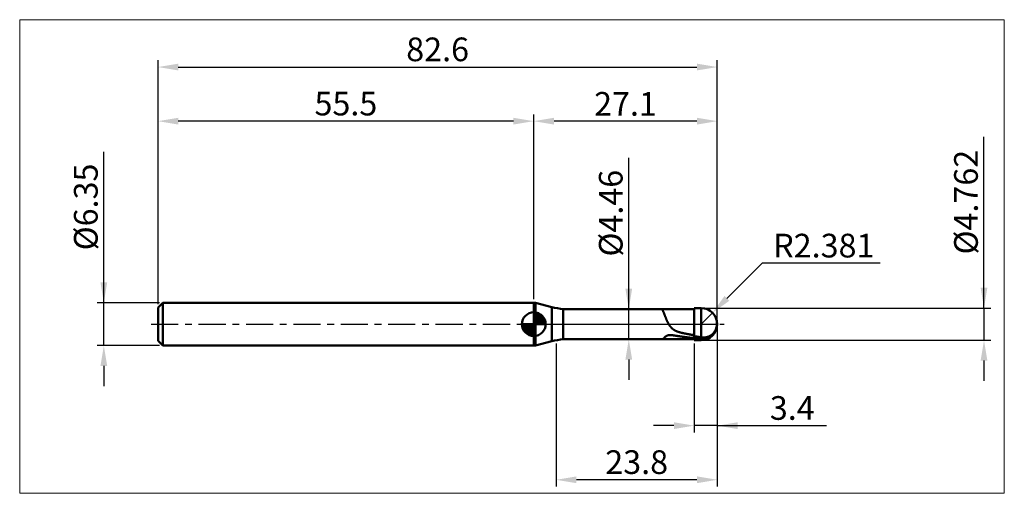
# Model space of a CAD drawing. Extents: x -20 to 125, y -25 to 45.
import ezdxf

# ---------------------------------------------------------------- set-up
doc = ezdxf.new("R2010")
doc.units = 0
doc.header["$MEASUREMENT"] = 0
doc.linetypes.add('LONGDASHDASH', pattern=[7, 4, -1, 1, -1])
doc.layers.get('Defpoints').update_dxf_attribs({"linetype": 'CONTINUOUS'})
for name, color, linetype, lineweight in [('1', 4, 'CONTINUOUS', 50), ('2', 7, 'CONTINUOUS', 25), ('4', 2, 'LONGDASHDASH', 25), ('CUT', 1, 'CONTINUOUS', 25), ('INFTOTAL', 9, 'CONTINUOUS', 18), ('NOCUT', 7, 'CONTINUOUS', 25), ('SK1', 4, 'CONTINUOUS', 50), ('SK2', 7, 'CONTINUOUS', 25), ('SK4', 2, 'LONGDASHDASH', 25)]:
    doc.layers.add(name, color=color, linetype=linetype, lineweight=lineweight)
doc.styles.add('Monospac821 BT', font='txt', dxfattribs={"height": 3.5})
doc.dimstyles.get("Standard").update_dxf_attribs({"dimtxt": 3.5, "dimasz": 3, "dimexe": 1, "dimexo": 0.5, "dimgap": 0.8, "dimtad": 1, "dimtoh": 1, "dimzin": 1, "dimdsep": 46, "dimtxsty": 'Monospac821 BT', "dimcen": 2.5, "dimadec": 1, "dimazin": 0, "dimtfac": 1, "dimtdec": 4, "dimtix": 1, "dimtmove": 1, "dimatfit": 3, "dimfxl": 1, "dimtolj": 1, "dimtzin": 1, "dimarcsym": 0})

# ---------------------------------------------------------------- blocks, each defined once
blk = doc.blocks.new('*D0')
at = {"layer": 'Defpoints', "color": 0}
for p in [(82.6, 38), (0, 2.475), (82.6, 0)]:
    blk.add_point(p, dxfattribs=at)
at = {"layer": 'SK2', "color": 0, "lineweight": -2}
for p, q in [((0, 2.975), (0, 39)), ((3, 38), (79.6, 38)), ((82.6, 0.5), (82.6, 39))]:
    blk.add_line(p, q, dxfattribs=at)
at = {"layer": 'SK2', "color": 0}
for points in [[(3, 38.5), (3, 37.5), (0, 38)], [(79.6, 37.5), (79.6, 38.5), (82.6, 38)]]:
    blk.add_solid(points, dxfattribs=at)
at = {"layer": 'SK2', "color": 0, "linetype": 'ByBlock', "insert": (41.3, 40.61125), "char_height": 3.5, "attachment_point": 5}
blk.add_mtext('\\A1;82.6', dxfattribs=at)
blk = doc.blocks.new('*D1')
at = {"layer": '2', "color": 0, "lineweight": -2}
for p, q in [((122, 2.381), (122, 27.691)), ((122, 5.381), (122, 8.381)), ((80.719, 2.381), (123, 2.381)), ((122, 2.381), (122, -2.381)), ((80.719, -2.381), (123, -2.381)), ((122, -5.381), (122, -8.381))]:
    blk.add_line(p, q, dxfattribs=at)
at = {"layer": '2', "color": 0}
for points in [[(121.5, 5.381), (122.5, 5.381), (122, 2.381)], [(122.5, -5.381), (121.5, -5.381), (122, -2.381)]]:
    blk.add_solid(points, dxfattribs=at)
at = {"layer": 'Defpoints', "color": 0}
for p in [(80.219, 2.381), (80.219, -2.381), (122, -2.381)]:
    blk.add_point(p, dxfattribs=at)
at = {"layer": '2', "color": 0, "linetype": 'ByBlock', "insert": (119.338, 18.036), "char_height": 3.5, "attachment_point": 5, "rotation": 90}
blk.add_mtext('\\A1;%%c4.762', dxfattribs=at)
blk = doc.blocks.new('*D3')
at = {"layer": 'Defpoints', "color": 0}
for p in [(-8, 3.175), (0.7, 3.175), (0.7, -3.175)]:
    blk.add_point(p, dxfattribs=at)
at = {"layer": 'SK2', "color": 0, "lineweight": -2}
for p, q in [((-8, 3.175), (-8, 25.4715)), ((-8, 6.175), (-8, 9.175)), ((0.2, 3.175), (-9, 3.175)), ((-8, -3.175), (-8, 3.175)), ((0.2, -3.175), (-9, -3.175)), ((-8, -6.175), (-8, -9.175))]:
    blk.add_line(p, q, dxfattribs=at)
at = {"layer": 'SK2', "color": 0}
for points in [[(-8.5, 6.175), (-7.5, 6.175), (-8, 3.175)], [(-7.5, -6.175), (-8.5, -6.175), (-8, -3.175)]]:
    blk.add_solid(points, dxfattribs=at)
at = {"layer": 'SK2', "color": 0, "linetype": 'ByBlock', "insert": (-10.662, 17.32325), "char_height": 3.5, "attachment_point": 5, "rotation": 90}
blk.add_mtext('\\A1;%%c6.35', dxfattribs=at)
blk = doc.blocks.new('*D4')
at = {"layer": 'Defpoints', "color": 0}
for p in [(0, 30), (55.5, 3.175), (0, 2.475)]:
    blk.add_point(p, dxfattribs=at)
at = {"layer": 'SK2', "color": 0, "lineweight": -2}
for p, q in [((0, 2.975), (0, 31)), ((55.5, 3.675), (55.5, 31)), ((52.5, 30), (3, 30))]:
    blk.add_line(p, q, dxfattribs=at)
at = {"layer": 'SK2', "color": 0}
for points in [[(3, 30.5), (3, 29.5), (0, 30)], [(52.5, 29.5), (52.5, 30.5), (55.5, 30)]]:
    blk.add_solid(points, dxfattribs=at)
at = {"layer": 'SK2', "color": 0, "linetype": 'ByBlock', "insert": (27.75, 32.60075), "char_height": 3.5, "attachment_point": 5}
blk.add_mtext('\\A1;55.5', dxfattribs=at)
blk = doc.blocks.new('*D5')
at = {"layer": '2', "color": 0, "lineweight": -2}
for p, q in [((89.22, 9), (84.02, 3.8)), ((106.67, 9), (89.22, 9)), ((80.22, 0), (81.9, 1.68))]:
    blk.add_line(p, q, dxfattribs=at)
at = {"layer": '2', "color": 0}
blk.add_solid([(83.67, 4.16), (84.38, 3.45), (81.9, 1.68)], dxfattribs=at)
at = {"layer": 'Defpoints', "color": 0}
for p in [(81.9, 1.68), (80.22, 0)]:
    blk.add_point(p, dxfattribs=at)
at = {"layer": '2', "color": 0, "linetype": 'ByBlock', "insert": (98.34, 11.61), "char_height": 3.5, "attachment_point": 5}
blk.add_mtext('\\A1;R2.381', dxfattribs=at)
blk = doc.blocks.new('*D6')
at = {"layer": '2', "color": 0, "lineweight": -2}
for p, q in [((82.6, -0.5), (82.6, -16)), ((79.2, -2.881), (79.2, -16)), ((76.2, -15), (73.2, -15)), ((82.6, -15), (79.2, -15)), ((82.6, -15), (98.761, -15)), ((85.6, -15), (88.6, -15))]:
    blk.add_line(p, q, dxfattribs=at)
at = {"layer": '2', "color": 0}
for points in [[(76.2, -15.5), (76.2, -14.5), (79.2, -15)], [(85.6, -14.5), (85.6, -15.5), (82.6, -15)]]:
    blk.add_solid(points, dxfattribs=at)
at = {"layer": 'Defpoints', "color": 0}
for p in [(82.6, 0), (79.2, -2.381), (79.2, -15)]:
    blk.add_point(p, dxfattribs=at)
at = {"layer": '2', "color": 0, "linetype": 'ByBlock', "insert": (93.6805, -12.38875), "char_height": 3.5, "attachment_point": 5}
blk.add_mtext('\\A1;3.4', dxfattribs=at)
blk = doc.blocks.new('*D7')
at = {"layer": '2', "color": 0, "lineweight": -2}
for p, q in [((69.532, 2.23), (69.532, 24.5755)), ((69.532, 5.23), (69.532, 8.23)), ((69.532, -2.23), (69.532, 2.23)), ((69.532, -5.23), (69.532, -8.23))]:
    blk.add_line(p, q, dxfattribs=at)
at = {"layer": '2', "color": 0}
for points in [[(69.032, 5.23), (70.032, 5.23), (69.532, 2.23)], [(70.032, -5.23), (69.032, -5.23), (69.532, -2.23)]]:
    blk.add_solid(points, dxfattribs=at)
at = {"layer": 'Defpoints', "color": 0}
for p in [(59.864, 2.23), (69.532, 2.23), (59.864, -2.23)]:
    blk.add_point(p, dxfattribs=at)
at = {"layer": '2', "color": 0, "linetype": 'ByBlock', "insert": (66.87, 16.40275), "char_height": 3.5, "attachment_point": 5, "rotation": 90}
blk.add_mtext('\\A1;%%c4.46', dxfattribs=at)
blk = doc.blocks.new('*D8')
at = {"layer": '2', "color": 0, "lineweight": -2}
for p, q in [((82.6, -0.5), (82.6, -24)), ((58.8, -2.88), (58.8, -24)), ((79.6, -23), (61.8, -23))]:
    blk.add_line(p, q, dxfattribs=at)
at = {"layer": '2', "color": 0}
for points in [[(61.8, -22.5), (61.8, -23.5), (58.8, -23)], [(79.6, -23.5), (79.6, -22.5), (82.6, -23)]]:
    blk.add_solid(points, dxfattribs=at)
at = {"layer": 'Defpoints', "color": 0}
for p in [(82.6, 0), (58.8, -2.38), (58.8, -23)]:
    blk.add_point(p, dxfattribs=at)
at = {"layer": '2', "color": 0, "linetype": 'ByBlock', "insert": (70.7, -20.39), "char_height": 3.5, "attachment_point": 5}
blk.add_mtext('\\A1;23.8', dxfattribs=at)
blk = doc.blocks.new('*D11')
at = {"layer": '2', "color": 0, "lineweight": -2}
for p, q in [((55.5, 3.675), (55.5, 31)), ((82.6, 0.5), (82.6, 31)), ((79.6, 30), (58.5, 30))]:
    blk.add_line(p, q, dxfattribs=at)
at = {"layer": '2', "color": 0}
for points in [[(58.5, 30.5), (58.5, 29.5), (55.5, 30)], [(79.6, 29.5), (79.6, 30.5), (82.6, 30)]]:
    blk.add_solid(points, dxfattribs=at)
at = {"layer": 'Defpoints', "color": 0}
for p in [(55.5, 30), (55.5, 3.175), (82.6, 0)]:
    blk.add_point(p, dxfattribs=at)
at = {"layer": '2', "color": 0, "linetype": 'ByBlock', "insert": (69.05, 32.5605), "char_height": 3.5, "attachment_point": 5}
blk.add_mtext('\\A1;27.1', dxfattribs=at)

msp = doc.modelspace()

# ---------------------------------------------------------------- linework, layer by layer
at = {"layer": '1'}
for p, q in [((55.7502, 3.175), (55.5, 3.175)), ((55.5, 3.175), (55.5, -3.175)), ((58.1474, 2.5327), (55.7502, 3.175)), ((55.7502, -3.175), (55.7502, 3.175)), ((55.7502, 3.175), (55.7502, -3.175)), ((58.1474, 2.5327), (58.1474, -2.5327)), ((79.2, 2.23), (59.864, 2.23)), ((59.864, -2.23), (59.864, 2.23)), ((74.4652, 2.2206), (74.438, 2.2011)), ((74.438, 2.2011), (74.438, 2.1798)), ((74.438, 2.1798), (74.4652, 2.1484)), ((74.4924, 2.2292), (74.4652, 2.2206)), ((74.4652, 2.1484), (74.4924, 2.1108)), ((74.5045, 2.23), (74.4924, 2.2292)), ((74.4924, 2.1108), (74.5196, 2.0675)), ((74.5196, 2.0675), (74.5468, 2.0193)), ((74.5468, 2.0193), (74.574, 1.9667)), ((74.574, 1.9667), (74.6012, 1.9103)), ((74.6012, 1.9103), (74.6284, 1.8507)), ((74.6284, 1.8507), (74.6557, 1.7883)), ((74.6557, 1.7883), (74.6829, 1.7236)), ((74.6829, 1.7236), (74.7101, 1.657)), ((74.7101, 1.657), (74.7373, 1.5889)), ((74.7373, 1.5889), (74.7645, 1.5197)), ((74.7645, 1.5197), (74.7917, 1.4498)), ((80.219, 2.381), (79.2, 2.381)), ((79.2, 2.381), (79.2, 2.23)), ((79.2, -2.381), (79.2, 2.381)), ((79.2, 2.23), (79.2, -2.23)), ((80.219, 2.381), (80.219, -2.381)), ((74.7917, 1.4498), (74.8189, 1.3793)), ((74.8189, 1.3793), (74.8461, 1.3087)), ((74.8461, 1.3087), (74.8733, 1.2381)), ((74.8733, 1.2381), (74.9005, 1.1677)), ((74.9005, 1.1677), (74.9277, 1.0977)), ((74.9277, 1.0977), (74.9549, 1.0284)), ((74.9549, 1.0284), (74.9821, 0.9598)), ((74.9821, 0.9598), (75.0093, 0.8922)), ((75.0093, 0.8922), (75.0365, 0.8255)), ((75.0365, 0.8255), (75.0638, 0.76)), ((75.0638, 0.76), (75.091, 0.6956)), ((75.091, 0.6956), (75.1182, 0.6325)), ((75.1182, 0.6325), (75.1454, 0.5708)), ((75.1454, 0.5708), (75.1726, 0.5104)), ((75.1726, 0.5104), (75.1998, 0.4514)), ((75.1998, 0.4514), (75.227, 0.3938)), ((75.227, 0.3938), (75.2542, 0.3377)), ((75.2542, 0.3377), (75.2814, 0.2831)), ((75.2814, 0.2831), (75.3086, 0.2299)), ((75.3086, 0.2299), (75.3358, 0.1782)), ((75.3358, 0.1782), (75.363, 0.1279)), ((75.363, 0.1279), (75.3902, 0.0791)), ((75.3902, 0.0791), (75.4174, 0.0318)), ((75.4174, 0.0318), (75.4446, -0.0142)), ((82.5456, 0.5056), (82.5404, 0.5294)), ((82.5456, -0.0964), (82.5456, 0.5056)), ((82.5456, -0.0964), (82.5456, 0.5056)), ((75.4446, -0.0142), (75.4719, -0.0587)), ((75.4719, -0.0587), (75.4991, -0.1019)), ((75.4991, -0.1019), (75.5263, -0.1437)), ((75.5263, -0.1437), (75.5535, -0.1842)), ((75.5535, -0.1842), (75.5807, -0.2234)), ((75.5807, -0.2234), (75.6079, -0.2614)), ((75.6079, -0.2614), (75.6351, -0.2981)), ((75.6351, -0.2981), (75.6623, -0.3336)), ((75.6623, -0.3336), (75.6895, -0.368)), ((75.6895, -0.368), (75.7167, -0.4012)), ((75.7167, -0.4012), (75.7439, -0.4333)), ((75.7439, -0.4333), (75.7711, -0.4644)), ((75.7711, -0.4644), (75.7983, -0.4944)), ((75.7983, -0.4944), (75.8255, -0.5234)), ((75.8255, -0.5234), (75.8527, -0.5514)), ((75.8527, -0.5514), (75.88, -0.5785)), ((75.88, -0.5785), (75.9072, -0.6047)), ((75.9072, -0.6047), (75.9344, -0.63)), ((75.9344, -0.63), (75.9616, -0.6544)), ((75.9616, -0.6544), (75.9888, -0.6781)), ((75.9888, -0.6781), (76.016, -0.7009)), ((76.016, -0.7009), (76.0432, -0.723)), ((76.0432, -0.723), (76.0704, -0.7443)), ((76.0704, -0.7443), (76.0976, -0.765)), ((76.0976, -0.765), (76.1248, -0.7849)), ((76.1248, -0.7849), (76.152, -0.8043)), ((76.152, -0.8043), (76.1792, -0.8229)), ((76.1792, -0.8229), (76.2064, -0.841)), ((76.2064, -0.841), (76.2336, -0.8585)), ((76.2336, -0.8585), (76.2608, -0.8754)), ((76.2608, -0.8754), (76.2881, -0.8918)), ((76.2881, -0.8918), (76.3153, -0.9077)), ((76.3153, -0.9077), (76.3425, -0.9231)), ((76.3425, -0.9231), (76.3697, -0.938)), ((76.3697, -0.938), (76.3969, -0.9524)), ((76.3969, -0.9524), (76.4241, -0.9664)), ((76.4241, -0.9664), (76.4513, -0.98)), ((76.4513, -0.98), (76.4785, -0.9932)), ((76.4785, -0.9932), (76.5057, -1.006)), ((76.5057, -1.006), (76.5329, -1.0184)), ((76.5329, -1.0184), (76.5601, -1.0305)), ((76.5601, -1.0305), (76.5873, -1.0422)), ((76.5873, -1.0422), (76.6145, -1.0536)), ((76.6145, -1.0536), (76.6417, -1.0647)), ((76.6417, -1.0647), (76.6689, -1.0755)), ((76.6689, -1.0755), (76.6962, -1.0861)), ((76.6962, -1.0861), (76.7234, -1.0963)), ((76.7234, -1.0963), (76.7506, -1.1063)), ((76.7506, -1.1063), (76.7778, -1.116)), ((76.7778, -1.116), (76.805, -1.1256)), ((76.805, -1.1256), (76.8322, -1.1348)), ((76.8322, -1.1348), (76.8594, -1.1439)), ((76.8594, -1.1439), (76.8866, -1.1528)), ((76.8866, -1.1528), (76.9138, -1.1614)), ((76.9138, -1.1614), (76.941, -1.1699)), ((76.941, -1.1699), (76.9682, -1.1782)), ((76.9682, -1.1782), (76.9954, -1.1863)), ((76.9954, -1.1863), (77.0226, -1.1943)), ((77.0226, -1.1943), (77.0498, -1.2021)), ((77.0498, -1.2021), (77.077, -1.2098)), ((77.077, -1.2098), (77.1043, -1.2173)), ((77.1043, -1.2173), (77.1315, -1.2247)), ((77.1315, -1.2247), (77.1587, -1.232)), ((77.1587, -1.232), (77.1859, -1.2391)), ((77.1859, -1.2391), (77.2131, -1.2462)), ((77.2131, -1.2462), (77.2403, -1.2531)), ((77.2403, -1.2531), (77.2675, -1.2599)), ((77.2675, -1.2599), (77.2947, -1.2667)), ((77.2947, -1.2667), (77.3219, -1.2733)), ((77.3219, -1.2733), (77.3491, -1.2799)), ((77.3491, -1.2799), (77.3763, -1.2863)), ((77.3763, -1.2863), (77.4035, -1.2927)), ((77.4035, -1.2927), (77.4307, -1.299)), ((77.4307, -1.299), (77.4579, -1.3053)), ((77.4579, -1.3053), (77.4851, -1.3114)), ((77.4851, -1.3114), (77.5124, -1.3175)), ((77.5124, -1.3175), (77.5396, -1.3236)), ((77.5396, -1.3236), (77.5668, -1.3296)), ((77.5668, -1.3296), (77.594, -1.3355)), ((77.594, -1.3355), (77.6212, -1.3414)), ((77.6212, -1.3414), (77.6484, -1.3472)), ((77.6484, -1.3472), (77.6756, -1.353)), ((77.6756, -1.353), (77.7028, -1.3588)), ((77.7028, -1.3588), (77.73, -1.3645)), ((77.73, -1.3645), (77.7572, -1.3701)), ((77.7572, -1.3701), (77.7844, -1.3757)), ((77.7844, -1.3757), (77.8116, -1.3813)), ((77.8116, -1.3813), (77.8388, -1.3869)), ((77.8388, -1.3869), (77.866, -1.3924)), ((77.866, -1.3924), (77.8932, -1.3979)), ((77.8932, -1.3979), (77.9205, -1.4033)), ((77.9205, -1.4033), (77.9477, -1.4088)), ((77.9477, -1.4088), (77.9749, -1.4142)), ((77.9749, -1.4142), (78.0021, -1.4195)), ((78.0021, -1.4195), (78.0293, -1.4249)), ((78.0293, -1.4249), (78.0565, -1.4302)), ((78.0565, -1.4302), (78.0837, -1.4355)), ((78.0837, -1.4355), (78.1109, -1.4408)), ((78.1109, -1.4408), (78.1381, -1.4461)), ((78.1381, -1.4461), (78.1653, -1.4513)), ((78.1653, -1.4513), (78.1925, -1.4565)), ((81.8926, -1.4761), (81.9198, -1.4509)), ((81.9198, -1.4509), (81.947, -1.4246)), ((81.947, -1.4246), (81.9742, -1.3973)), ((81.9742, -1.3973), (82.0015, -1.3688)), ((82.0015, -1.3688), (82.0287, -1.3391)), ((82.0287, -1.3391), (82.0559, -1.3081)), ((82.0287, -1.4583), (82.0559, -1.4255)), ((82.0559, -1.3081), (82.0831, -1.2757)), ((82.0559, -1.4255), (82.0831, -1.3914)), ((82.0831, -1.2757), (82.1103, -1.2419)), ((82.0831, -1.3914), (82.1103, -1.3558)), ((82.1103, -1.4309), (82.0831, -1.466)), ((82.1103, -1.2419), (82.1375, -1.2064)), ((82.1103, -1.3558), (82.1375, -1.3186)), ((82.1375, -1.3944), (82.1103, -1.4309)), ((82.1375, -1.2064), (82.1647, -1.1692)), ((82.1375, -1.3186), (82.1647, -1.2797)), ((82.1647, -1.3563), (82.1375, -1.3944)), ((82.1647, -1.1692), (82.1919, -1.1301)), ((82.1647, -1.2797), (82.1919, -1.2389)), ((82.1919, -1.3165), (82.1647, -1.3563)), ((82.1919, -1.1301), (82.2191, -1.0889)), ((82.1919, -1.2389), (82.2191, -1.196)), ((82.2191, -1.2747), (82.1919, -1.3165)), ((82.2191, -1.0889), (82.2463, -1.0453)), ((82.2191, -1.196), (82.2463, -1.1508)), ((82.2463, -1.2309), (82.2191, -1.2747)), ((82.2463, -1.0453), (82.2735, -0.9991)), ((82.2463, -1.1508), (82.2735, -1.103)), ((82.2735, -1.1848), (82.2463, -1.2309)), ((82.2735, -0.9991), (82.3007, -0.9498)), ((82.2735, -1.103), (82.3007, -1.0522)), ((82.3007, -1.136), (82.2735, -1.1848)), ((82.3007, -0.9498), (82.3279, -0.8971)), ((82.3007, -1.0522), (82.3279, -0.9981)), ((82.3279, -1.0842), (82.3007, -1.136)), ((82.3279, -0.8971), (82.3551, -0.8403)), ((82.3279, -0.9981), (82.3551, -0.9399)), ((82.3551, -1.0289), (82.3279, -1.0842)), ((82.3551, -0.8403), (82.3823, -0.7786)), ((82.3551, -0.9399), (82.3823, -0.8771)), ((82.3823, -0.9696), (82.3551, -1.0289)), ((82.3823, -0.7786), (82.4096, -0.7108)), ((82.3823, -0.8771), (82.4096, -0.8107)), ((82.4096, -0.9065), (82.3823, -0.9696)), ((82.4096, -0.7108), (82.4368, -0.6352)), ((82.4096, -0.8107), (82.4368, -0.7425)), ((82.4368, -0.84), (82.4096, -0.9065)), ((82.4368, -0.6352), (82.464, -0.5487)), ((82.4368, -0.7425), (82.464, -0.6725)), ((82.464, -0.7695), (82.4368, -0.84)), ((82.464, -0.5487), (82.4912, -0.4462)), ((82.464, -0.6725), (82.4912, -0.6013)), ((82.4912, -0.6938), (82.464, -0.7695)), ((82.4912, -0.4462), (82.5184, -0.3148)), ((82.5184, -0.6099), (82.4912, -0.6938)), ((82.5184, -0.3148), (82.5456, -0.0964)), ((82.5404, -0.5294), (82.5184, -0.6099)), ((55.7502, -3.175), (58.1474, -2.5327)), ((59.864, -2.23), (79.2, -2.23)), ((74.5196, -2.2287), (74.5045, -2.23)), ((74.5468, -2.2209), (74.5196, -2.2287)), ((74.574, -2.2071), (74.5468, -2.2209)), ((74.6012, -2.1886), (74.574, -2.2071)), ((74.6284, -2.1665), (74.6012, -2.1886)), ((74.6557, -2.1417), (74.6284, -2.1665)), ((74.6829, -2.1151), (74.6557, -2.1417)), ((74.7101, -2.0872), (74.6829, -2.1151)), ((74.7373, -2.0587), (74.7101, -2.0872)), ((74.7645, -2.0299), (74.7373, -2.0587)), ((74.7917, -2.0013), (74.7645, -2.0299)), ((74.8189, -1.9731), (74.7917, -2.0013)), ((74.8461, -1.9457), (74.8189, -1.9731)), ((74.8733, -1.9191), (74.8461, -1.9457)), ((74.9005, -1.8936), (74.8733, -1.9191)), ((74.9277, -1.8692), (74.9005, -1.8936)), ((74.9549, -1.846), (74.9277, -1.8692)), ((74.9821, -1.8241), (74.9549, -1.846)), ((75.0093, -1.8035), (74.9821, -1.8241)), ((75.0365, -1.7841), (75.0093, -1.8035)), ((75.0638, -1.7661), (75.0365, -1.7841)), ((75.091, -1.7493), (75.0638, -1.7661)), ((75.1182, -1.7338), (75.091, -1.7493)), ((75.1454, -1.7194), (75.1182, -1.7338)), ((75.1726, -1.7063), (75.1454, -1.7194)), ((75.1998, -1.6943), (75.1726, -1.7063)), ((75.227, -1.6833), (75.1998, -1.6943)), ((75.2542, -1.6734), (75.227, -1.6833)), ((75.2814, -1.6645), (75.2542, -1.6734)), ((75.3086, -1.6565), (75.2814, -1.6645)), ((75.3358, -1.6494), (75.3086, -1.6565)), ((75.363, -1.6432), (75.3358, -1.6494)), ((75.3902, -1.6377), (75.363, -1.6432)), ((75.4174, -1.633), (75.3902, -1.6377)), ((75.4446, -1.629), (75.4174, -1.633)), ((75.4719, -1.6256), (75.4446, -1.629)), ((75.4991, -1.6229), (75.4719, -1.6256)), ((75.5263, -1.6207), (75.4991, -1.6229)), ((75.5535, -1.6191), (75.5263, -1.6207)), ((75.5807, -1.6179), (75.5535, -1.6191)), ((75.6079, -1.6173), (75.5807, -1.6179)), ((75.6351, -1.617), (75.6079, -1.6173)), ((75.6623, -1.6172), (75.6351, -1.617)), ((75.6895, -1.6177), (75.6623, -1.6172)), ((75.7167, -1.6185), (75.6895, -1.6177)), ((75.7439, -1.6197), (75.7167, -1.6185)), ((75.7711, -1.6212), (75.7439, -1.6197)), ((75.7983, -1.6229), (75.7711, -1.6212)), ((75.8255, -1.6249), (75.7983, -1.6229)), ((75.8527, -1.6271), (75.8255, -1.6249)), ((75.88, -1.6295), (75.8527, -1.6271)), ((75.9072, -1.6321), (75.88, -1.6295)), ((75.9344, -1.6349), (75.9072, -1.6321)), ((75.9616, -1.6378), (75.9344, -1.6349)), ((75.9888, -1.6409), (75.9616, -1.6378)), ((76.016, -1.6441), (75.9888, -1.6409)), ((76.0432, -1.6474), (76.016, -1.6441)), ((76.0704, -1.6509), (76.0432, -1.6474)), ((76.0976, -1.6544), (76.0704, -1.6509)), ((76.1248, -1.658), (76.0976, -1.6544)), ((76.152, -1.6617), (76.1248, -1.658)), ((76.1792, -1.6655), (76.152, -1.6617)), ((76.2064, -1.6693), (76.1792, -1.6655)), ((76.2336, -1.6732), (76.2064, -1.6693)), ((76.2608, -1.6771), (76.2336, -1.6732)), ((76.2881, -1.6811), (76.2608, -1.6771)), ((76.3153, -1.6851), (76.2881, -1.6811)), ((76.3425, -1.6892), (76.3153, -1.6851)), ((76.3697, -1.6933), (76.3425, -1.6892)), ((76.3969, -1.6974), (76.3697, -1.6933)), ((76.4241, -1.7015), (76.3969, -1.6974)), ((76.4513, -1.7056), (76.4241, -1.7015)), ((76.4785, -1.7098), (76.4513, -1.7056)), ((76.5057, -1.7139), (76.4785, -1.7098)), ((76.5329, -1.7181), (76.5057, -1.7139)), ((76.5601, -1.7223), (76.5329, -1.7181)), ((76.5873, -1.7265), (76.5601, -1.7223)), ((76.6145, -1.7306), (76.5873, -1.7265)), ((76.6417, -1.7348), (76.6145, -1.7306)), ((76.6689, -1.739), (76.6417, -1.7348)), ((76.6962, -1.7432), (76.6689, -1.739)), ((76.7234, -1.7473), (76.6962, -1.7432)), ((76.7506, -1.7515), (76.7234, -1.7473)), ((76.7778, -1.7556), (76.7506, -1.7515)), ((76.805, -1.7598), (76.7778, -1.7556)), ((76.8322, -1.7639), (76.805, -1.7598)), ((76.8594, -1.768), (76.8322, -1.7639)), ((76.8866, -1.7722), (76.8594, -1.768)), ((76.9138, -1.7763), (76.8866, -1.7722)), ((76.941, -1.7804), (76.9138, -1.7763)), ((76.9682, -1.7844), (76.941, -1.7804)), ((76.9954, -1.7885), (76.9682, -1.7844)), ((77.0226, -1.7925), (76.9954, -1.7885)), ((77.0498, -1.7966), (77.0226, -1.7925)), ((77.077, -1.8006), (77.0498, -1.7966)), ((77.1043, -1.8046), (77.077, -1.8006)), ((77.1315, -1.8086), (77.1043, -1.8046)), ((77.1587, -1.8126), (77.1315, -1.8086)), ((77.1859, -1.8165), (77.1587, -1.8126)), ((77.2131, -1.8205), (77.1859, -1.8165)), ((77.2403, -1.8244), (77.2131, -1.8205)), ((77.2675, -1.8283), (77.2403, -1.8244)), ((77.2947, -1.8322), (77.2675, -1.8283)), ((77.3219, -1.8361), (77.2947, -1.8322)), ((77.3491, -1.84), (77.3219, -1.8361)), ((77.3763, -1.8438), (77.3491, -1.84)), ((77.4035, -1.8476), (77.3763, -1.8438)), ((77.4307, -1.8515), (77.4035, -1.8476)), ((77.4579, -1.8552), (77.4307, -1.8515)), ((77.4851, -1.859), (77.4579, -1.8552)), ((77.5124, -1.8628), (77.4851, -1.859)), ((77.5396, -1.8665), (77.5124, -1.8628)), ((77.5668, -1.8703), (77.5396, -1.8665)), ((77.594, -1.874), (77.5668, -1.8703)), ((77.6212, -1.8777), (77.594, -1.874)), ((77.6484, -1.8813), (77.6212, -1.8777)), ((77.6756, -1.885), (77.6484, -1.8813)), ((77.7028, -1.8886), (77.6756, -1.885)), ((77.73, -1.8922), (77.7028, -1.8886)), ((77.7572, -1.8959), (77.73, -1.8922)), ((77.7844, -1.8994), (77.7572, -1.8959)), ((77.8116, -1.903), (77.7844, -1.8994)), ((77.8388, -1.9066), (77.8116, -1.903)), ((77.866, -1.9101), (77.8388, -1.9066)), ((77.8932, -1.9136), (77.866, -1.9101)), ((77.9205, -1.9171), (77.8932, -1.9136)), ((77.9477, -1.9206), (77.9205, -1.9171)), ((77.9749, -1.924), (77.9477, -1.9206)), ((78.0021, -1.9275), (77.9749, -1.924)), ((78.0293, -1.9309), (78.0021, -1.9275)), ((78.0565, -1.9343), (78.0293, -1.9309)), ((78.0837, -1.9377), (78.0565, -1.9343)), ((78.1109, -1.9411), (78.0837, -1.9377)), ((78.1381, -1.9444), (78.1109, -1.9411)), ((78.1653, -1.9478), (78.1381, -1.9444)), ((78.1925, -1.9511), (78.1653, -1.9478)), ((78.1925, -1.4565), (78.2197, -1.4617)), ((78.2197, -1.9544), (78.1925, -1.9511)), ((78.2197, -1.4617), (78.2469, -1.4669)), ((78.2469, -1.9576), (78.2197, -1.9544)), ((78.2469, -1.4669), (78.2741, -1.4721)), ((78.2741, -1.9609), (78.2469, -1.9576)), ((78.2741, -1.4721), (78.3013, -1.4772)), ((78.3013, -1.9642), (78.2741, -1.9609)), ((78.3013, -1.4772), (78.3286, -1.4823)), ((78.3286, -1.9674), (78.3013, -1.9642)), ((78.3286, -1.4823), (78.3558, -1.4875)), ((78.3558, -1.9706), (78.3286, -1.9674)), ((78.3558, -1.4875), (78.383, -1.4926)), ((78.383, -1.9738), (78.3558, -1.9706)), ((78.383, -1.4926), (78.4102, -1.4976)), ((78.4102, -1.9769), (78.383, -1.9738)), ((78.4102, -1.4976), (78.4374, -1.5027)), ((78.4374, -1.9801), (78.4102, -1.9769)), ((78.4374, -1.5027), (78.4646, -1.5077)), ((78.4646, -1.9832), (78.4374, -1.9801)), ((78.4646, -1.5077), (78.4918, -1.5128)), ((78.4918, -1.9863), (78.4646, -1.9832)), ((78.4918, -1.5128), (78.519, -1.5178)), ((78.519, -1.9894), (78.4918, -1.9863)), ((78.519, -1.5178), (78.5462, -1.5228)), ((78.5462, -1.9925), (78.519, -1.9894)), ((78.5462, -1.5228), (78.5734, -1.5278)), ((78.5734, -1.9956), (78.5462, -1.9925)), ((78.5734, -1.5278), (78.6006, -1.5327)), ((78.6006, -1.9986), (78.5734, -1.9956)), ((78.6006, -1.5327), (78.6278, -1.5377)), ((78.6278, -2.0016), (78.6006, -1.9986)), ((78.6278, -1.5377), (78.655, -1.5426)), ((78.655, -2.0046), (78.6278, -2.0016)), ((78.655, -1.5426), (78.6822, -1.5476)), ((78.6822, -2.0076), (78.655, -2.0046)), ((78.6822, -1.5476), (78.7094, -1.5525)), ((78.7094, -2.0106), (78.6822, -2.0076)), ((78.7094, -1.5525), (78.7367, -1.5574)), ((78.7367, -2.0135), (78.7094, -2.0106)), ((78.7367, -1.5574), (78.7639, -1.5622)), ((78.7639, -2.0164), (78.7367, -2.0135)), ((78.7639, -1.5622), (78.7911, -1.5671)), ((78.7911, -2.0193), (78.7639, -2.0164)), ((78.7911, -1.5671), (78.8183, -1.572)), ((78.8183, -2.0222), (78.7911, -2.0193)), ((78.8183, -1.572), (78.8455, -1.5768)), ((78.8455, -2.0251), (78.8183, -2.0222)), ((78.8455, -1.5768), (78.8727, -1.5816)), ((78.8727, -2.0279), (78.8455, -2.0251)), ((78.8727, -1.5816), (78.8999, -1.5864)), ((78.8999, -2.0308), (78.8727, -2.0279)), ((78.8999, -1.5864), (78.9271, -1.5912)), ((78.9271, -2.0336), (78.8999, -2.0308)), ((78.9271, -1.5912), (78.9543, -1.596)), ((78.9543, -2.0364), (78.9271, -2.0336)), ((78.9543, -1.596), (78.9815, -1.6008)), ((78.9815, -2.0391), (78.9543, -2.0364)), ((78.9815, -1.6008), (79.0087, -1.6055)), ((79.0087, -2.0419), (78.9815, -2.0391)), ((79.0087, -1.6055), (79.0359, -1.6102)), ((79.0359, -2.0446), (79.0087, -2.0419)), ((79.0359, -1.6102), (79.0631, -1.6149)), ((79.0631, -2.0474), (79.0359, -2.0446)), ((79.0631, -1.6149), (79.0903, -1.6196)), ((79.0903, -2.05), (79.0631, -2.0474)), ((79.0903, -1.6196), (79.1175, -1.6243)), ((79.1175, -2.0527), (79.0903, -2.05)), ((79.1175, -1.6243), (79.1448, -1.629)), ((79.1448, -2.0554), (79.1175, -2.0527)), ((79.1448, -1.629), (79.172, -1.6337)), ((79.172, -2.058), (79.1448, -2.0554)), ((79.172, -1.6337), (79.1992, -1.6383)), ((79.1992, -2.0606), (79.172, -2.058)), ((79.1992, -1.6383), (79.2264, -1.7763)), ((79.2264, -2.2115), (79.1992, -2.0606)), ((79.2, -2.23), (79.2, -2.381)), ((79.2, -2.381), (80.219, -2.381)), ((79.2264, -1.7763), (79.2536, -1.7811)), ((79.2264, -2.0862), (79.2536, -2.0895)), ((79.2536, -2.2141), (79.2264, -2.2115)), ((79.2536, -1.7811), (79.2808, -1.786)), ((79.2536, -2.0895), (79.2808, -2.0928)), ((79.2808, -2.2168), (79.2536, -2.2141)), ((79.2808, -1.786), (79.308, -1.7908)), ((79.2808, -2.0928), (79.308, -2.096)), ((79.308, -2.2195), (79.2808, -2.2168)), ((79.308, -1.7908), (79.3352, -1.7956)), ((79.308, -2.096), (79.3352, -2.0993)), ((79.3352, -2.2221), (79.308, -2.2195)), ((79.3352, -1.7956), (79.3624, -1.8004)), ((79.3352, -2.0993), (79.3624, -2.1025)), ((79.3624, -2.2247), (79.3352, -2.2221)), ((79.3624, -1.8004), (79.3896, -1.8051)), ((79.3624, -2.1025), (79.3896, -2.1057)), ((79.3896, -2.2273), (79.3624, -2.2247)), ((79.3896, -1.8051), (79.4168, -1.8099)), ((79.3896, -2.1057), (79.4168, -2.1089)), ((79.4168, -2.2299), (79.3896, -2.2273)), ((79.4168, -1.8099), (79.444, -1.8146)), ((79.4168, -2.1089), (79.444, -2.1121)), ((79.444, -2.2324), (79.4168, -2.2299)), ((79.444, -1.8146), (79.4712, -1.8193)), ((79.444, -2.1121), (79.4712, -2.1153)), ((79.4712, -2.2349), (79.444, -2.2324)), ((79.4712, -1.8193), (79.4984, -1.824)), ((79.4712, -2.1153), (79.4984, -2.1184)), ((79.4984, -2.2374), (79.4712, -2.2349)), ((79.4984, -1.824), (79.5256, -1.8287)), ((79.4984, -2.1184), (79.5256, -2.1215)), ((79.5256, -2.2399), (79.4984, -2.2374)), ((79.5256, -1.8287), (79.5529, -1.8333)), ((79.5256, -2.1215), (79.5529, -2.1246)), ((79.5529, -2.2424), (79.5256, -2.2399)), ((79.5529, -1.8333), (79.5801, -1.838)), ((79.5529, -2.1246), (79.5801, -2.1277)), ((79.5801, -2.2448), (79.5529, -2.2424)), ((79.5801, -1.838), (79.6073, -1.8426)), ((79.5801, -2.1277), (79.6073, -2.1307)), ((79.6073, -2.2472), (79.5801, -2.2448)), ((79.6073, -1.8426), (79.6345, -1.8472)), ((79.6073, -2.1307), (79.6345, -2.1338)), ((79.6345, -2.2496), (79.6073, -2.2472)), ((79.6345, -1.8472), (79.6617, -1.8518)), ((79.6345, -2.1338), (79.6617, -2.1368)), ((79.6617, -2.252), (79.6345, -2.2496)), ((79.6617, -1.8518), (79.6889, -1.8564)), ((79.6617, -2.1368), (79.6889, -2.1398)), ((79.6889, -2.2544), (79.6617, -2.252)), ((79.6889, -1.8564), (79.7161, -1.8609)), ((79.6889, -2.1398), (79.7161, -2.1427)), ((79.7161, -2.2567), (79.6889, -2.2544)), ((79.7161, -1.8609), (79.7433, -1.8655)), ((79.7161, -2.1427), (79.7433, -2.1457)), ((79.7433, -2.259), (79.7161, -2.2567)), ((79.7433, -1.8655), (79.7705, -1.87)), ((79.7433, -2.1457), (79.7705, -2.1486)), ((79.7705, -2.2613), (79.7433, -2.259)), ((79.7705, -1.87), (79.7977, -1.8745)), ((79.7705, -2.1486), (79.7977, -2.1515)), ((79.7977, -2.2636), (79.7705, -2.2613)), ((79.7977, -1.8745), (79.8249, -1.879)), ((79.7977, -2.1515), (79.8249, -2.1544)), ((79.8249, -2.2658), (79.7977, -2.2636)), ((79.8249, -1.879), (79.8521, -1.8834)), ((79.8249, -2.1544), (79.8521, -2.1573)), ((79.8521, -2.2681), (79.8249, -2.2658)), ((79.8521, -1.8834), (79.8793, -1.8879)), ((79.8521, -2.1573), (79.8793, -2.1602)), ((79.8793, -2.2703), (79.8521, -2.2681)), ((79.8793, -1.8879), (79.9065, -1.8923)), ((79.8793, -2.1602), (79.9065, -2.163)), ((79.9065, -2.2725), (79.8793, -2.2703)), ((79.9065, -1.8923), (79.9337, -1.8967)), ((79.9065, -2.163), (79.9337, -2.1658)), ((79.9337, -2.2746), (79.9065, -2.2725)), ((79.9337, -1.8967), (79.961, -1.9011)), ((79.9337, -2.1658), (79.961, -2.1686)), ((79.961, -2.2768), (79.9337, -2.2746)), ((79.961, -1.9011), (79.9882, -1.9055)), ((79.961, -2.1686), (79.9882, -2.1714)), ((79.9882, -2.2789), (79.961, -2.2768)), ((79.9882, -1.9055), (80.0154, -1.9099)), ((79.9882, -2.1714), (80.0154, -2.1741)), ((80.0154, -2.281), (79.9882, -2.2789)), ((80.0154, -1.9099), (80.0426, -1.9142)), ((80.0154, -2.1741), (80.0426, -2.1769)), ((80.0426, -2.2831), (80.0154, -2.281)), ((80.0426, -1.9142), (80.0698, -1.9186)), ((80.0426, -2.1769), (80.0698, -2.1796)), ((80.0698, -2.2851), (80.0426, -2.2831)), ((80.0698, -1.9186), (80.097, -1.9229)), ((80.0698, -2.1796), (80.097, -2.1823)), ((80.097, -2.2872), (80.0698, -2.2851)), ((80.097, -1.9229), (80.1242, -1.9272)), ((80.097, -2.1823), (80.1242, -2.1849)), ((80.1242, -2.2892), (80.097, -2.2872)), ((80.1242, -1.9272), (80.1514, -1.9314)), ((80.1242, -2.1849), (80.1514, -2.1876)), ((80.1514, -2.2912), (80.1242, -2.2892)), ((80.1514, -1.9314), (80.1786, -1.9357)), ((80.1514, -2.1876), (80.1786, -2.1902)), ((80.1786, -2.2931), (80.1514, -2.2912)), ((80.1786, -1.9357), (80.2058, -1.9399)), ((80.1786, -2.1902), (80.2058, -2.1928)), ((80.2058, -2.2951), (80.1786, -2.2931)), ((80.2058, -1.9399), (80.233, -1.9441)), ((80.2058, -2.1928), (80.233, -2.1954)), ((80.233, -2.297), (80.2058, -2.2951)), ((80.233, -1.9441), (80.2602, -1.948)), ((80.233, -2.1954), (80.2602, -2.1976)), ((80.2602, -2.2986), (80.233, -2.297)), ((80.2602, -1.948), (80.2874, -1.9516)), ((80.2602, -2.1976), (80.2874, -2.1995)), ((80.2874, -2.2998), (80.2602, -2.2986)), ((80.2874, -1.9516), (80.3146, -1.9549)), ((80.2874, -2.1995), (80.3146, -2.2011)), ((80.3146, -2.3008), (80.2874, -2.2998)), ((80.3146, -1.9549), (80.3418, -1.9578)), ((80.3146, -2.2011), (80.3418, -2.2023)), ((80.3418, -2.3013), (80.3146, -2.3008)), ((80.3418, -1.9578), (80.3691, -1.9605)), ((80.3418, -2.2023), (80.3691, -2.2032)), ((80.3691, -2.3016), (80.3418, -2.3013)), ((80.3691, -1.9605), (80.3963, -1.9628)), ((80.3691, -2.2032), (80.3963, -2.2038)), ((80.3963, -2.3015), (80.3691, -2.3016)), ((80.3963, -1.9628), (80.4235, -1.9649)), ((80.3963, -2.2038), (80.4235, -2.204)), ((80.4235, -2.3011), (80.3963, -2.3015)), ((80.4235, -1.9649), (80.4507, -1.9666)), ((80.4235, -2.204), (80.4507, -2.2039)), ((80.4507, -2.3003), (80.4235, -2.3011)), ((80.4507, -1.9666), (80.4779, -1.9679)), ((80.4507, -2.2039), (80.4779, -2.2034)), ((80.4779, -2.2992), (80.4507, -2.3003)), ((80.4779, -1.9679), (80.5051, -1.969)), ((80.4779, -2.2034), (80.5051, -2.2026)), ((80.5051, -2.2978), (80.4779, -2.2992)), ((80.5051, -1.969), (80.5323, -1.9697)), ((80.5051, -2.2026), (80.5323, -2.2014)), ((80.5323, -2.296), (80.5051, -2.2978)), ((80.5323, -1.9697), (80.5595, -1.9701)), ((80.5323, -2.2014), (80.5595, -2.1999)), ((80.5595, -2.2939), (80.5323, -2.296)), ((80.5595, -1.9701), (80.5867, -1.9702)), ((80.5595, -2.1999), (80.5867, -2.1981)), ((80.5867, -2.2914), (80.5595, -2.2939)), ((80.5867, -1.9702), (80.6139, -1.9699)), ((80.5867, -2.1981), (80.6139, -2.1959)), ((80.6139, -2.2886), (80.5867, -2.2914)), ((80.6139, -1.9699), (80.6411, -1.9693)), ((80.6139, -2.1959), (80.6411, -2.1933)), ((80.6411, -2.2854), (80.6139, -2.2886)), ((80.6411, -1.9693), (80.6683, -1.9683)), ((80.6411, -2.1933), (80.6683, -2.1904)), ((80.6683, -2.2819), (80.6411, -2.2854)), ((80.6683, -1.9683), (80.6955, -1.967)), ((80.6683, -2.1904), (80.6955, -2.1871)), ((80.6955, -2.278), (80.6683, -2.2819)), ((80.6955, -1.967), (80.7227, -1.9654)), ((80.6955, -2.1871), (80.7227, -2.1835)), ((80.7227, -2.2738), (80.6955, -2.278)), ((80.7227, -1.9654), (80.7499, -1.9634)), ((80.7227, -2.1835), (80.7499, -2.1794)), ((80.7499, -2.2692), (80.7227, -2.2738)), ((80.7499, -1.9634), (80.7772, -1.961)), ((80.7499, -2.1794), (80.7772, -2.1751)), ((80.7772, -2.2642), (80.7499, -2.2692)), ((80.7772, -1.961), (80.8044, -1.9583)), ((80.7772, -2.1751), (80.8044, -2.1703)), ((80.8044, -2.2589), (80.7772, -2.2642)), ((80.8044, -1.9583), (80.8316, -1.9553)), ((80.8044, -2.1703), (80.8316, -2.1652)), ((80.8316, -2.2532), (80.8044, -2.2589)), ((80.8316, -1.9553), (80.8588, -1.9518)), ((80.8316, -2.1652), (80.8588, -2.1597)), ((80.8588, -2.2471), (80.8316, -2.2532)), ((80.8588, -1.9518), (80.886, -1.948)), ((80.8588, -2.1597), (80.886, -2.1538)), ((80.886, -2.2407), (80.8588, -2.2471)), ((80.886, -1.948), (80.9132, -1.9438)), ((80.886, -2.1538), (80.9132, -2.1476)), ((80.9132, -2.2339), (80.886, -2.2407)), ((80.9132, -1.9438), (80.9404, -1.9393)), ((80.9132, -2.1476), (80.9404, -2.1409)), ((80.9404, -2.2267), (80.9132, -2.2339)), ((80.9404, -1.9393), (80.9676, -1.9343)), ((80.9404, -2.1409), (80.9676, -2.1339)), ((80.9676, -2.2191), (80.9404, -2.2267)), ((80.9676, -1.9343), (80.9948, -1.929)), ((80.9676, -2.1339), (80.9948, -2.1265)), ((80.9948, -2.2111), (80.9676, -2.2191)), ((80.9948, -1.929), (81.022, -1.9233)), ((80.9948, -2.1265), (81.022, -2.1186)), ((81.022, -2.2027), (80.9948, -2.2111)), ((81.022, -1.9233), (81.0492, -1.9172)), ((81.022, -2.1186), (81.0492, -2.1104)), ((81.0492, -2.1939), (81.022, -2.2027)), ((81.0492, -1.9172), (81.0764, -1.9106)), ((81.0492, -2.1104), (81.0764, -2.1017)), ((81.0764, -2.1847), (81.0492, -2.1939)), ((81.0764, -1.9106), (81.1036, -1.9037)), ((81.0764, -2.1017), (81.1036, -2.0927)), ((81.1036, -2.1751), (81.0764, -2.1847)), ((81.1036, -1.9037), (81.1308, -1.8963)), ((81.1036, -2.0927), (81.1308, -2.0832)), ((81.1308, -2.1651), (81.1036, -2.1751)), ((81.1308, -1.8963), (81.158, -1.8885)), ((81.1308, -2.0832), (81.158, -2.0732)), ((81.158, -2.1547), (81.1308, -2.1651)), ((81.158, -1.8885), (81.1853, -1.8803)), ((81.158, -2.0732), (81.1853, -2.0629)), ((81.1853, -2.1438), (81.158, -2.1547)), ((81.1853, -1.8803), (81.2125, -1.8716)), ((81.1853, -2.0629), (81.2125, -2.0521)), ((81.2125, -2.1325), (81.1853, -2.1438)), ((81.2125, -1.8716), (81.2397, -1.8625)), ((81.2125, -2.0521), (81.2397, -2.0408)), ((81.2397, -2.1208), (81.2125, -2.1325)), ((81.2397, -1.8625), (81.2669, -1.8529)), ((81.2397, -2.0408), (81.2669, -2.0291)), ((81.2669, -2.1086), (81.2397, -2.1208)), ((81.2669, -1.8529), (81.2941, -1.8429)), ((81.2669, -2.0291), (81.2941, -2.0169)), ((81.2941, -2.096), (81.2669, -2.1086)), ((81.2941, -1.8429), (81.3213, -1.8323)), ((81.2941, -2.0169), (81.3213, -2.0043)), ((81.3213, -2.0829), (81.2941, -2.096)), ((81.3213, -1.8323), (81.3485, -1.8213)), ((81.3213, -2.0043), (81.3485, -1.9911)), ((81.3485, -2.0693), (81.3213, -2.0829)), ((81.3485, -1.8213), (81.3757, -1.8098)), ((81.3485, -1.9911), (81.3757, -1.9775)), ((81.3757, -2.0552), (81.3485, -2.0693)), ((81.3757, -1.8098), (81.4029, -1.7978)), ((81.3757, -1.9775), (81.4029, -1.9633)), ((81.4029, -2.0407), (81.3757, -2.0552)), ((81.4029, -1.7978), (81.4301, -1.7853)), ((81.4029, -1.9633), (81.4301, -1.9487)), ((81.4301, -2.0256), (81.4029, -2.0407)), ((81.4301, -1.7853), (81.4573, -1.7722)), ((81.4301, -1.9487), (81.4573, -1.9335)), ((81.4573, -2.01), (81.4301, -2.0256)), ((81.4573, -1.7722), (81.4845, -1.7586)), ((81.4573, -1.9335), (81.4845, -1.9178)), ((81.4845, -1.9939), (81.4573, -2.01)), ((81.4845, -1.7586), (81.5117, -1.7444)), ((81.4845, -1.9178), (81.5117, -1.9015)), ((81.5117, -1.9772), (81.4845, -1.9939)), ((81.5117, -1.7444), (81.5389, -1.7297)), ((81.5117, -1.9015), (81.5389, -1.8846)), ((81.5389, -1.96), (81.5117, -1.9772)), ((81.5389, -1.7297), (81.5661, -1.7143)), ((81.5389, -1.8846), (81.5661, -1.8672)), ((81.5661, -1.9423), (81.5389, -1.96)), ((81.5661, -1.7143), (81.5934, -1.6984)), ((81.5661, -1.8672), (81.5934, -1.8491)), ((81.5934, -1.9239), (81.5661, -1.9423)), ((81.5934, -1.6984), (81.6206, -1.6818)), ((81.5934, -1.8491), (81.6206, -1.8305)), ((81.6206, -1.905), (81.5934, -1.9239)), ((81.6206, -1.6818), (81.6478, -1.6646)), ((81.6206, -1.8305), (81.6478, -1.8112)), ((81.6478, -1.8854), (81.6206, -1.905)), ((81.6478, -1.6646), (81.675, -1.6467)), ((81.6478, -1.8112), (81.675, -1.7912)), ((81.675, -1.8652), (81.6478, -1.8854)), ((81.675, -1.6467), (81.7022, -1.6281)), ((81.675, -1.7912), (81.7022, -1.7706)), ((81.7022, -1.8443), (81.675, -1.8652)), ((81.7022, -1.6281), (81.7294, -1.6087)), ((81.7022, -1.7706), (81.7294, -1.7493)), ((81.7294, -1.8228), (81.7022, -1.8443)), ((81.7294, -1.6087), (81.7566, -1.5887)), ((81.7294, -1.7493), (81.7566, -1.7272)), ((81.7566, -1.8005), (81.7294, -1.8228)), ((81.7566, -1.5887), (81.7838, -1.5679)), ((81.7566, -1.7272), (81.7838, -1.7044)), ((81.7838, -1.7775), (81.7566, -1.8005)), ((81.7838, -1.5679), (81.811, -1.5462)), ((81.7838, -1.7044), (81.811, -1.6807)), ((81.811, -1.7538), (81.7838, -1.7775)), ((81.811, -1.5462), (81.8382, -1.5237)), ((81.811, -1.6807), (81.8382, -1.6563)), ((81.8382, -1.7293), (81.811, -1.7538)), ((81.8382, -1.5237), (81.8654, -1.5004)), ((81.8382, -1.6563), (81.8654, -1.631)), ((81.8654, -1.7039), (81.8382, -1.7293)), ((81.8654, -1.5004), (81.8926, -1.4761)), ((81.8654, -1.631), (81.8926, -1.6047)), ((81.8926, -1.6777), (81.8654, -1.7039)), ((81.8926, -1.6047), (81.9198, -1.5776)), ((81.9198, -1.6506), (81.8926, -1.6777)), ((81.9198, -1.5776), (81.947, -1.5494)), ((81.947, -1.6225), (81.9198, -1.6506)), ((81.947, -1.5494), (81.9742, -1.5202)), ((81.9742, -1.5935), (81.947, -1.6225)), ((81.9742, -1.5202), (82.0015, -1.4899)), ((82.0015, -1.5633), (81.9742, -1.5935)), ((82.0015, -1.4899), (82.0287, -1.4583)), ((82.0287, -1.5321), (82.0015, -1.5633)), ((82.0559, -1.4997), (82.0287, -1.5321)), ((82.0831, -1.466), (82.0559, -1.4997)), ((55.5, -3.175), (55.7502, -3.175))]:
    msp.add_line(p, q, dxfattribs=at)
for centre, radius, start, end in [((60.7356, 12.1919), 10, 255, 265), ((80.219, 0), 2.381, 0, 90), ((80.219, 0), 2.381, 270, 0), ((60.7356, -12.1919), 10, 95, 105)]:
    msp.add_arc(centre, radius, start, end, dxfattribs=at)
at = {"layer": '4'}
msp.add_line((55.5, 0), (82.6, 0), dxfattribs=at)
at = {"layer": 'CUT'}
for p, q in [((80.219, 2.381), (79.2, 2.381)), ((79.2, 2.381), (79.2, 0)), ((79.2, 0), (82.6, 0))]:
    msp.add_line(p, q, dxfattribs=at)
msp.add_arc((80.219, 0), 2.381, 0, 90, dxfattribs=at)
at = {"layer": 'INFTOTAL'}
for p, q in [((-20.43, 45), (125, 45)), ((-20.43, -25), (-20.43, 45)), ((125, 45), (125, -25)), ((125, -25), (-20.43, -25))]:
    msp.add_line(p, q, dxfattribs=at)
at = {"layer": 'NOCUT'}
for p, q in [((55.7502, 3.175), (55.5, 3.175)), ((55.5, 3.175), (55.5, 0)), ((58.1474, 2.5327), (55.7502, 3.175)), ((79.2, 2.23), (59.864, 2.23)), ((79.2, 0), (79.2, 2.23)), ((55.5, 0), (79.2, 0))]:
    msp.add_line(p, q, dxfattribs=at)
msp.add_arc((60.7356, 12.1919), 10, 255, 265, dxfattribs=at)
at = {"layer": 'SK1'}
for p, q in [((0.7, 3.175), (0, 2.475)), ((55.5, 3.175), (0.7, 3.175)), ((0.7, 3.175), (0.7, -3.175)), ((0, 2.475), (0, -2.475)), ((55.5, 0), (55.5, 1.75)), ((55.5, 1.7045), (55.5441, 1.7486)), ((55.5, 1.457), (55.771, 1.728)), ((55.5, 1.7045), (57.2045, 0)), ((55.5, 1.2095), (55.9742, 1.6837)), ((55.5, 0.9621), (56.1588, 1.6208)), ((55.5, 0.7146), (56.3271, 1.5417)), ((55.5, 1.457), (56.957, 0)), ((55.7154, 1.7366), (57.2366, 0.2154)), ((56.0328, 1.6667), (57.1667, 0.5328)), ((55.5, 0), (53.75, 0)), ((53.7514, -0.0441), (53.7955, 0)), ((53.772, -0.271), (54.043, 0)), ((53.8163, -0.4742), (54.2905, 0)), ((53.8792, -0.6588), (54.5379, 0)), ((53.9583, -0.8271), (54.7854, 0)), ((53.9872, 0), (55.5, -1.5128)), ((54.0519, -0.981), (55.0329, 0)), ((54.1578, -1.1226), (55.2804, 0)), ((54.2347, 0), (55.5, -1.2653)), ((54.4822, 0), (55.5, -1.0178)), ((54.7296, 0), (55.5, -0.7704)), ((54.9771, 0), (55.5, -0.5229)), ((55.2246, 0), (55.5, -0.2754)), ((55.4721, 0), (55.5, -0.0279)), ((55.5, 0.4671), (56.481, 1.4481)), ((55.5, 0.2196), (56.6226, 1.3422)), ((55.5, 1.2095), (56.7095, 0)), ((55.5, 0.9621), (56.4621, 0)), ((55.5, 0.7146), (56.2146, 0)), ((55.5, 0.4671), (55.9671, 0)), ((55.5, 0.2196), (55.7196, 0)), ((55.5, 0), (57.25, 0)), ((55.5, -1.75), (55.5, 0)), ((55.5279, 0), (56.7508, 1.2229)), ((55.7754, 0), (56.867, 1.0916)), ((56.0229, 0), (56.9707, 0.9478)), ((56.2704, 0), (57.0605, 0.7901)), ((56.5178, 0), (57.1364, 0.6185)), ((56.5401, 1.4069), (56.9069, 1.0401)), ((56.7653, 0), (57.196, 0.4307)), ((57.0128, 0), (57.2356, 0.2228)), ((53.7503, -0.0106), (55.4894, -1.7497)), ((53.7736, -0.2814), (55.2186, -1.7264)), ((53.8639, -0.6191), (54.8809, -1.6361)), ((54.2771, -1.2508), (55.5, -0.0279)), ((54.4084, -1.367), (55.5, -0.2754)), ((54.5522, -1.4707), (55.5, -0.5229)), ((54.7099, -1.5605), (55.5, -0.7704)), ((54.8815, -1.6364), (55.5, -1.0178)), ((55.0693, -1.696), (55.5, -1.2653)), ((0.7, -3.175), (0, -2.475)), ((55.2772, -1.7356), (55.5, -1.5128)), ((55.5, -3.175), (0.7, -3.175))]:
    msp.add_line(p, q, dxfattribs=at)
for start, end in [(90, 180), (0, 90), (180, 270), (270, 0)]:
    msp.add_arc((55.5, 0), 1.75, start, end, dxfattribs=at)
at = {"layer": 'SK4'}
msp.add_line((-1, 0), (83.6, 0), dxfattribs=at)

# ---------------------------------------------------------------- dimensions: what is measured, and where the dimension line sits
at = {"layer": '2'}
for base, p2, picture, middle in [((55.5, 30), (55.5, 3.175), '*D11', (69.05, 30)), ((58.8003, -23), (58.8003, -2.381), '*D8', (70.7, -23)), ((79.2, -15), (79.2, -2.381), '*D6', (93.6805, -15))]:
    dim = msp.add_linear_dim(base=base, p1=(82.6, 0), p2=p2, dimstyle='STANDARD', override={"dimtoh": 0, "dimdec": 1, "dimtmove": 0}, dxfattribs=at)
    dim.commit()
    dim.dimension.update_dxf_attribs({"geometry": picture, "text_midpoint": middle, "dimtype": 160})
for base, p1, p2, angle, override, picture, middle in [((122, -2.381), (80.219, 2.381), (80.219, -2.381), 90, {"dimtoh": 0, "dimdec": 3, "dimtmove": 0}, '*D1', (122, 18.036)), ((69.532, 2.23), (59.864, -2.23), (59.864, 2.23), 270, {"dimtoh": 0, "dimse1": 1, "dimse2": 1, "dimtmove": 0}, '*D7', (69.532, 16.4027))]:
    dim = msp.add_linear_dim(base=base, p1=p1, p2=p2, angle=angle, text='%%c<>', dimstyle='STANDARD', override=override, dxfattribs=at)
    dim.commit()
    dim.dimension.update_dxf_attribs({"geometry": picture, "text_midpoint": middle, "dimtype": 160})
dim = msp.add_radius_dim(center=(80.219, 0), mpoint=(81.9026, 1.6836), dimstyle='STANDARD', override={"dimdec": 3, "dimtmove": 0}, dxfattribs=at)
dim.commit()
dim.dimension.update_dxf_attribs({"geometry": '*D5', "text_midpoint": (98.3438, 9), "dimtype": 164})
at = {"layer": 'SK2'}
for base, p1, p2, picture, middle in [((82.6, 38), (0, 2.475), (82.6, 0), '*D0', (41.3, 38)), ((0, 30), (55.5, 3.175), (0, 2.475), '*D4', (27.75, 30))]:
    dim = msp.add_linear_dim(base=base, p1=p1, p2=p2, dimstyle='STANDARD', override={"dimtoh": 0, "dimdec": 1, "dimtmove": 0}, dxfattribs=at)
    dim.commit()
    dim.dimension.update_dxf_attribs({"geometry": picture, "text_midpoint": middle, "dimtype": 160})
dim = msp.add_linear_dim(base=(-8, 3.175), p1=(0.7, -3.175), p2=(0.7, 3.175), angle=270, text='%%c<>', dimstyle='STANDARD', override={"dimtoh": 0, "dimtmove": 0}, dxfattribs=at)
dim.commit()
dim.dimension.update_dxf_attribs({"geometry": '*D3', "text_midpoint": (-8, 17.3233), "dimtype": 160})

doc.saveas('drawing.dxf')
